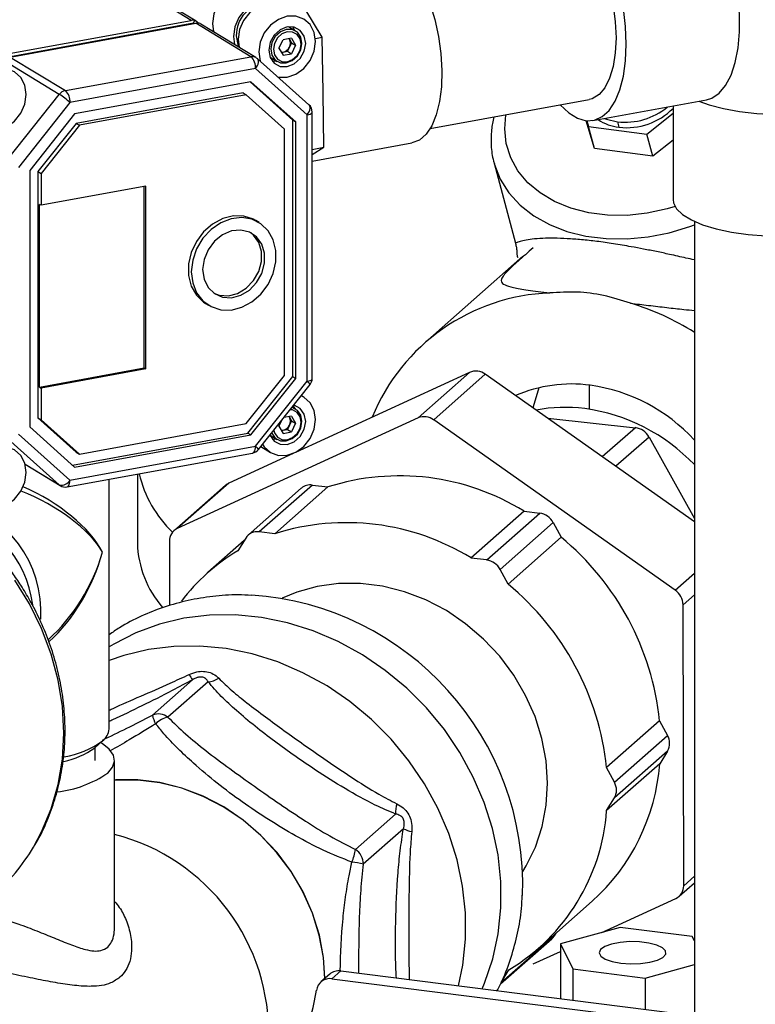
# Model space of a CAD drawing. Units: millimetres. Extents: x 4 to 416, y 4 to 293.
# Drawn here: x 365 to 375, y 164 to 178 of the extents above; entities that cross this region are included whole.
import ezdxf

# ---------------------------------------------------------------- set-up
doc = ezdxf.new("R2010")
doc.units = ezdxf.units.MM

msp = doc.modelspace()

# ---------------------------------------------------------------- linework, layer by layer
at = {"color": 7, "linetype": 'Continuous', "lineweight": 25}
for p, q in [((367.192, 177.553), (366.521, 177.962)), ((367.259, 177.542), (366.588, 177.95)), ((368.936, 177.328), (368.61, 177.869)), ((364.69, 177.056), (367.224, 177.518)), ((364.721, 177.102), (367.192, 177.553)), ((364.783, 177.064), (367.254, 177.515)), ((367.236, 177.552), (367.224, 177.518)), ((367.224, 177.518), (367.234, 177.512)), ((367.987, 177.069), (367.254, 177.515)), ((367.272, 177.532), (367.291, 177.515)), ((368.054, 177.057), (367.321, 177.504)), ((367.475, 177.51), (367.489, 177.401)), ((368.582, 177.411), (368.489, 177.468)), ((367.756, 177.339), (367.77, 177.23)), ((367.818, 177.302), (367.832, 177.193)), ((368.36, 177.182), (368.416, 177.296)), ((368.527, 177.316), (368.416, 177.296)), ((368.496, 177.31), (368.501, 177.302)), ((368.501, 177.302), (368.496, 177.31)), ((368.501, 177.302), (368.529, 177.255)), ((368.529, 177.255), (368.501, 177.198)), ((368.527, 177.316), (368.583, 177.222)), ((368.583, 177.222), (368.527, 177.108)), ((368.529, 177.255), (368.583, 177.222)), ((368.847, 177.312), (368.936, 177.328)), ((368.948, 176.596), (368.936, 177.328)), ((368.36, 177.182), (368.416, 177.088)), ((368.393, 177.126), (368.418, 177.131)), ((368.416, 177.088), (368.527, 177.108)), ((368.418, 177.131), (368.474, 177.141)), ((368.501, 177.198), (368.474, 177.141)), ((368.474, 177.141), (368.527, 177.108)), ((365.436, 176.568), (364.703, 177.014)), ((364.783, 177.064), (365.516, 176.618)), ((365.516, 176.618), (367.987, 177.069)), ((368.761, 176.43), (368.073, 177.044)), ((368.243, 177.064), (368.336, 177.007)), ((368.271, 177.013), (368.33, 177.011)), ((368.049, 176.91), (365.578, 176.459)), ((368.737, 176.296), (368.049, 176.91)), ((367.987, 176.736), (365.64, 176.308)), ((368.545, 176.226), (367.976, 176.734)), ((368.586, 176.201), (367.987, 176.736)), ((364.748, 175.703), (365.436, 176.568)), ((367.883, 176.588), (365.662, 176.182)), ((367.883, 176.588), (367.924, 176.562)), ((368.961, 175.863), (368.948, 176.596)), ((365.578, 176.459), (364.89, 175.594)), ((367.924, 176.562), (365.703, 176.157)), ((368.435, 176.106), (367.924, 176.562)), ((370.375, 176.112), (372.494, 176.498)), ((372.544, 176.22), (374.055, 176.495)), ((365.64, 176.308), (365.041, 175.554)), ((368.804, 172.785), (368.804, 176.333)), ((373.263, 176.04), (373.61, 176.316)), ((373.61, 176.414), (373.61, 175.168)), ((365.662, 176.182), (365.15, 175.539)), ((365.662, 176.182), (365.703, 176.157)), ((368.545, 172.812), (368.545, 176.226)), ((368.545, 176.226), (368.586, 176.201)), ((368.586, 172.787), (368.586, 176.201)), ((368.737, 172.748), (368.737, 176.296)), ((372.562, 175.845), (372.454, 176.217)), ((372.461, 176.216), (372.483, 176.138)), ((372.871, 176.204), (372.89, 176.13)), ((365.703, 176.157), (365.192, 175.514)), ((368.435, 172.827), (368.435, 176.106)), ((372.483, 176.138), (373.263, 176.04)), ((372.562, 175.845), (372.483, 176.138)), ((368.804, 175.678), (370.132, 175.921)), ((373.342, 175.746), (373.263, 176.04)), ((373.61, 175.96), (373.342, 175.746)), ((368.804, 175.834), (368.961, 175.863)), ((368.804, 175.767), (368.961, 175.863)), ((373.342, 175.746), (372.562, 175.845)), ((371.227, 175.653), (371.513, 174.585)), ((365.041, 175.554), (365.041, 172.14)), ((365.15, 175.539), (365.15, 172.26)), ((365.15, 175.539), (365.192, 175.514)), ((365.192, 175.514), (365.192, 175.091)), ((366.587, 175.346), (365.192, 175.091)), ((366.567, 172.926), (366.567, 175.342)), ((366.587, 172.913), (366.587, 175.346)), ((365.192, 175.091), (365.171, 175.103)), ((365.171, 172.671), (365.171, 175.103)), ((368.096, 174.862), (368.054, 174.887)), ((373.894, 174.878), (373.894, 164.305)), ((371.515, 174.585), (371.515, 174.585)), ((371.608, 174.412), (370.302, 173.26)), ((367.383, 173.785), (367.425, 173.76)), ((365.171, 172.671), (366.567, 172.926)), ((366.587, 172.913), (365.192, 172.658)), ((366.567, 172.926), (366.587, 172.913)), ((367.924, 172.184), (368.435, 172.827)), ((367.945, 172.058), (368.545, 172.812)), ((367.987, 172.033), (368.586, 172.787)), ((368.545, 172.812), (368.586, 172.787)), ((370.901, 172.866), (368.58, 171.801)), ((370.214, 172.26), (370.901, 172.866)), ((371.109, 172.841), (370.422, 172.234)), ((373.894, 170.878), (371.109, 172.841)), ((365.171, 172.671), (365.192, 172.658)), ((365.192, 172.658), (365.192, 172.235)), ((368.049, 171.883), (368.737, 172.748)), ((368.088, 171.84), (368.776, 172.705)), ((372.491, 172.698), (372.491, 172.376)), ((368.695, 172.536), (368.659, 172.558)), ((368.582, 172.379), (368.538, 172.406)), ((365.15, 172.26), (365.662, 171.804)), ((365.15, 172.26), (365.192, 172.235)), ((370.214, 172.26), (367.006, 170.787)), ((368.527, 172.283), (368.426, 172.265)), ((368.496, 172.277), (368.501, 172.269)), ((368.501, 172.269), (368.496, 172.277)), ((368.501, 172.269), (368.529, 172.222)), ((368.527, 172.283), (368.583, 172.189)), ((371.941, 172.255), (373.108, 172.13)), ((365.041, 172.14), (365.64, 171.605)), ((365.192, 172.235), (365.703, 171.779)), ((365.703, 171.779), (367.924, 172.184)), ((368.36, 172.149), (368.402, 172.234)), ((368.36, 172.149), (368.416, 172.055)), ((368.501, 172.165), (368.474, 172.108)), ((368.529, 172.222), (368.501, 172.165)), ((368.583, 172.189), (368.527, 172.075)), ((368.529, 172.222), (368.583, 172.189)), ((373.638, 169.967), (370.422, 172.234)), ((373.108, 172.13), (372.667, 171.742)), ((365.436, 171.369), (364.748, 171.983)), ((364.89, 172.046), (365.578, 171.432)), ((365.61, 171.632), (367.945, 172.058)), ((365.64, 171.605), (367.987, 172.033)), ((367.945, 172.058), (367.987, 172.033)), ((368.243, 172.031), (368.336, 171.975)), ((368.271, 171.98), (368.33, 171.978)), ((368.393, 172.093), (368.418, 172.098)), ((368.416, 172.055), (368.527, 172.075)), ((368.418, 172.098), (368.474, 172.108)), ((368.474, 172.108), (368.527, 172.075)), ((373.29, 172.006), (372.847, 171.616)), ((373.29, 172.006), (373.894, 170.922)), ((365.578, 171.432), (368.049, 171.883)), ((368.12, 171.88), (368.248, 171.802)), ((365.539, 171.342), (368.01, 171.793)), ((365.662, 171.804), (365.703, 171.779)), ((368.551, 171.787), (367.693, 171.393)), ((368.586, 171.804), (368.586, 171.803)), ((364.981, 171.646), (365.436, 171.369)), ((364.981, 171.644), (365.449, 171.359)), ((366.475, 171.513), (366.475, 170.593)), ((366.099, 168.12), (366.099, 171.445)), ((367.65, 171.366), (366.963, 170.759)), ((367.693, 171.393), (367.006, 170.787)), ((368.659, 171.325), (367.952, 170.701)), ((368.806, 171.367), (368.098, 170.744)), ((369.014, 171.342), (368.307, 170.718)), ((368.806, 171.367), (369.014, 171.342)), ((371.626, 171.019), (370.919, 170.395)), ((371.128, 170.369), (371.835, 170.993)), ((371.626, 171.019), (371.835, 170.993)), ((372.015, 170.866), (371.308, 170.242)), ((372.015, 170.866), (372.12, 170.671)), ((368.307, 170.718), (368.098, 170.744)), ((372.12, 170.671), (371.413, 170.048)), ((366.902, 170.618), (366.904, 169.761)), ((367.899, 170.629), (367.415, 170.202)), ((367.919, 170.661), (367.815, 170.492)), ((371.128, 170.369), (370.919, 170.395)), ((371.413, 170.048), (371.308, 170.242)), ((373.638, 169.967), (373.894, 170.192)), ((373.894, 169.906), (373.743, 169.773)), ((373.752, 166.033), (373.743, 169.773)), ((366.675, 168.302), (367.209, 168.773)), ((367.417, 168.747), (366.883, 168.276)), ((373.431, 168.229), (372.724, 167.605)), ((373.431, 168.229), (373.536, 168.034)), ((365.907, 167.869), (366.011, 167.961)), ((372.829, 167.41), (373.536, 168.034)), ((365.913, 167.701), (365.913, 167.874)), ((373.536, 167.824), (372.829, 167.201)), ((373.536, 167.824), (373.433, 167.655)), ((366.172, 165.492), (366.172, 167.701)), ((373.433, 167.655), (372.725, 167.032)), ((372.829, 167.41), (372.724, 167.605)), ((372.725, 167.032), (372.829, 167.201)), ((369.381, 166.516), (369.915, 166.987)), ((370.019, 166.792), (369.485, 166.321)), ((373.752, 166.033), (373.894, 166.158)), ((373.691, 165.892), (373.894, 166.071)), ((371.825, 165.202), (372.532, 165.826)), ((372.661, 165.411), (373.648, 165.864)), ((372.906, 165.478), (372.111, 165.261)), ((372.685, 165.418), (372.696, 165.427)), ((373.866, 165.357), (372.906, 165.478)), ((371.312, 164.725), (371.995, 165.327)), ((371.321, 164.743), (372.028, 165.367)), ((372.048, 165.399), (372.028, 165.367)), ((373.894, 165.301), (373.866, 165.357)), ((372.111, 165.261), (372.277, 164.924)), ((372.111, 165.261), (372.111, 164.529)), ((371.748, 164.992), (372.111, 165.159)), ((371.321, 164.743), (371.425, 164.912)), ((372.277, 164.924), (373.237, 164.803)), ((372.277, 164.924), (372.277, 164.508)), ((373.237, 164.803), (373.894, 164.982)), ((369.037, 164.855), (368.919, 164.751)), ((369.184, 164.898), (369.066, 164.794)), ((369.066, 164.794), (377.102, 163.782)), ((369.184, 164.898), (377.123, 163.898)), ((373.237, 164.803), (373.237, 164.387))]:
    msp.add_line(p, q, dxfattribs=at)
at = {"color": 7, "linetype": 'Continuous', "lineweight": 25, "flags": 128}
for points in [[(374.055, 176.495), (374.127, 176.518), (374.225, 176.584), (374.311, 176.687), (374.383, 176.824), (374.438, 176.992), (374.476, 177.186), (374.495, 177.4), (374.495, 177.629), (374.476, 177.867), (374.438, 178.107), (374.383, 178.342), (374.311, 178.567), (374.225, 178.775), (374.127, 178.959), (374.021, 179.117), (373.907, 179.242), (373.791, 179.332), (373.675, 179.384), (373.561, 179.396), (373.527, 179.392)], [(372.067, 178.838), (372.124, 178.841), (372.228, 178.816), (372.333, 178.752), (372.436, 178.651), (372.535, 178.516), (372.624, 178.353), (372.702, 178.166), (372.766, 177.963), (372.813, 177.749), (372.841, 177.532), (372.851, 177.32), (372.841, 177.12), (372.813, 176.939), (372.766, 176.782), (372.702, 176.656), (372.624, 176.564), (372.535, 176.51), (372.494, 176.498)], [(369.653, 178.544), (369.654, 178.544), (369.76, 178.543), (369.871, 178.502), (369.982, 178.422), (370.091, 178.306), (370.194, 178.158), (370.287, 177.981), (370.369, 177.782), (370.436, 177.566), (370.486, 177.34), (370.519, 177.11), (370.532, 176.885), (370.526, 176.669), (370.501, 176.471), (370.457, 176.296), (370.396, 176.15), (370.32, 176.036), (370.231, 175.959), (370.132, 175.921)], [(368.076, 177.946), (368.074, 177.948), (367.969, 177.986), (367.852, 177.985), (367.736, 177.943), (367.63, 177.867), (367.547, 177.762), (367.493, 177.639), (367.475, 177.51)], [(368.386, 177.755), (368.355, 177.777), (368.249, 177.815), (368.133, 177.814), (368.016, 177.772), (367.911, 177.696), (367.828, 177.591), (367.774, 177.468), (367.756, 177.339)], [(368.418, 177.738), (368.417, 177.739), (368.311, 177.777), (368.195, 177.776), (368.078, 177.735), (367.973, 177.658), (367.89, 177.553), (367.836, 177.43), (367.818, 177.302)], [(372.107, 176.428), (372.222, 176.32), (372.339, 176.249), (372.454, 176.217), (372.564, 176.224), (372.667, 176.271), (372.759, 176.355), (372.838, 176.476), (372.902, 176.629), (372.949, 176.81), (372.977, 177.015), (372.987, 177.238), (372.977, 177.472), (372.949, 177.712)], [(368.351, 176.796), (368.355, 176.795), (368.471, 176.797), (368.588, 176.838), (368.693, 176.914), (368.777, 177.019), (368.83, 177.142), (368.849, 177.271), (368.83, 177.393), (368.777, 177.496), (368.693, 177.57), (368.588, 177.609), (368.471, 177.607), (368.355, 177.566), (368.25, 177.489), (368.166, 177.385), (368.113, 177.262), (368.094, 177.133), (368.094, 177.133)], [(368.226, 177.157), (368.245, 177.06), (368.298, 176.984), (368.378, 176.941), (368.471, 176.938), (368.565, 176.976), (368.645, 177.047), (368.698, 177.142), (368.717, 177.247), (368.698, 177.344), (368.645, 177.42), (368.565, 177.463), (368.471, 177.465), (368.378, 177.428), (368.298, 177.357), (368.245, 177.261), (368.226, 177.157)], [(368.459, 177.432), (368.38, 177.401), (368.312, 177.34), (368.267, 177.26), (368.252, 177.172), (368.267, 177.089), (368.312, 177.025), (368.38, 176.989), (368.459, 176.987), (368.538, 177.018), (368.606, 177.079), (368.651, 177.159), (368.667, 177.247), (368.651, 177.33), (368.606, 177.394), (368.538, 177.43), (368.459, 177.432)], [(368.471, 177.401), (368.401, 177.373), (368.341, 177.319), (368.301, 177.247), (368.287, 177.168), (368.301, 177.095), (368.341, 177.038), (368.401, 177.005), (368.471, 177.003), (368.542, 177.031), (368.602, 177.085), (368.642, 177.157), (368.656, 177.236), (368.642, 177.309), (368.602, 177.366), (368.542, 177.398), (368.471, 177.401)], [(368.576, 177.415), (368.574, 177.42), (368.548, 177.466)], [(367.793, 177.346), (367.812, 177.231), (367.826, 177.197)], [(368.094, 177.133), (368.113, 177.011), (368.114, 177.007)], [(368.049, 176.91), (368.063, 176.93), (368.075, 176.951), (368.083, 176.972), (368.088, 176.992), (368.088, 177.01), (368.085, 177.026), (368.078, 177.039), (368.073, 177.044)], [(364.242, 176.43), (364.26, 176.308), (364.314, 176.205), (364.397, 176.131), (364.502, 176.092), (364.619, 176.094), (364.735, 176.135), (364.84, 176.211), (364.924, 176.316), (364.977, 176.439), (364.996, 176.568), (364.977, 176.69), (364.924, 176.793), (364.84, 176.867), (364.735, 176.906), (364.619, 176.904), (364.502, 176.863), (364.397, 176.787), (364.314, 176.682), (364.26, 176.559), (364.242, 176.43)], [(373.953, 176.477), (374.09, 176.429), (374.283, 176.379), (374.497, 176.341), (374.728, 176.315), (374.968, 176.302), (375.211, 176.302), (375.451, 176.316), (375.68, 176.343), (375.894, 176.382), (376.085, 176.432), (376.248, 176.492), (376.381, 176.56), (376.477, 176.634), (376.536, 176.713), (376.555, 176.791)], [(368.737, 176.296), (368.752, 176.316), (368.763, 176.337), (368.771, 176.358), (368.776, 176.378), (368.776, 176.396), (368.773, 176.412), (368.766, 176.425), (368.761, 176.43)], [(368.737, 176.296), (368.758, 176.3), (368.776, 176.306), (368.79, 176.313), (368.799, 176.321), (368.804, 176.329), (368.804, 176.333)], [(373.637, 175.074), (373.53, 175.042), (373.267, 174.985), (373.001, 174.957), (372.739, 174.959), (372.487, 174.991), (372.25, 175.052), (372.032, 175.14), (371.84, 175.255), (371.676, 175.392), (371.544, 175.55), (371.448, 175.725), (371.389, 175.913), (371.369, 176.11), (371.385, 176.296)], [(372.698, 176.248), (372.722, 176.239), (372.871, 176.204)], [(371.228, 175.648), (371.232, 175.633), (371.309, 175.437), (371.424, 175.257), (371.573, 175.094), (371.754, 174.952), (371.963, 174.835), (372.197, 174.744), (372.45, 174.681), (372.719, 174.647), (372.997, 174.643), (373.279, 174.669), (373.56, 174.725), (373.834, 174.809), (373.894, 174.831)], [(373.61, 175.168), (373.616, 175.125), (373.657, 175.045), (373.737, 174.968), (373.854, 174.897), (374.004, 174.833), (374.184, 174.779), (374.388, 174.735), (374.611, 174.703), (374.847, 174.683), (375.089, 174.677), (375.332, 174.684), (375.567, 174.704), (375.789, 174.737), (375.992, 174.782), (376.17, 174.837), (376.319, 174.901), (376.433, 174.973), (376.511, 175.049), (376.55, 175.129), (376.555, 175.168)], [(368.054, 174.887), (368.022, 174.905), (367.894, 174.946), (367.754, 174.949), (367.613, 174.914), (367.478, 174.842), (367.358, 174.739), (367.261, 174.61), (367.193, 174.464), (367.157, 174.31), (367.157, 174.157), (367.193, 174.016), (367.261, 173.895), (367.358, 173.801), (367.383, 173.785)], [(367.194, 174.207), (367.212, 174.059), (367.264, 173.927), (367.348, 173.819), (367.457, 173.742), (367.585, 173.7), (367.725, 173.697), (367.866, 173.733), (368.001, 173.804), (368.121, 173.908), (368.218, 174.037), (368.286, 174.183), (368.321, 174.337), (368.321, 174.489), (368.286, 174.63), (368.218, 174.752), (368.121, 174.845), (368.001, 174.905), (367.866, 174.927), (367.725, 174.911), (367.585, 174.857), (367.457, 174.769), (367.348, 174.652), (367.264, 174.513), (367.212, 174.362), (367.194, 174.207)], [(367.345, 174.235), (367.364, 174.107), (367.417, 173.997), (367.501, 173.915), (367.608, 173.868), (367.729, 173.86), (367.852, 173.893), (367.967, 173.962), (368.064, 174.063), (368.134, 174.185), (368.17, 174.319), (368.17, 174.452), (368.134, 174.572), (368.064, 174.669), (367.967, 174.735), (367.852, 174.762), (367.729, 174.75), (367.608, 174.698), (367.501, 174.612), (367.417, 174.499), (367.364, 174.37), (367.345, 174.235)], [(367.494, 173.92), (367.567, 173.893), (367.688, 173.885), (367.811, 173.918), (367.926, 173.987), (368.023, 174.088), (368.093, 174.21), (368.129, 174.344), (368.129, 174.477), (368.093, 174.597), (368.023, 174.695), (367.985, 174.726)], [(368.737, 172.748), (368.758, 172.752), (368.776, 172.758), (368.79, 172.765), (368.799, 172.773), (368.804, 172.782), (368.804, 172.785)], [(371.821, 172.661), (371.746, 172.407), (371.743, 172.394)], [(368.143, 171.909), (368.166, 171.875), (368.25, 171.801), (368.355, 171.762), (368.471, 171.764), (368.588, 171.805), (368.693, 171.882), (368.777, 171.986), (368.83, 172.109), (368.849, 172.238), (368.83, 172.36), (368.777, 172.463), (368.693, 172.538), (368.657, 172.556)], [(368.242, 172.034), (368.245, 172.027), (368.298, 171.951), (368.378, 171.909), (368.471, 171.906), (368.565, 171.943), (368.645, 172.014), (368.698, 172.11), (368.717, 172.214), (368.698, 172.311), (368.645, 172.387), (368.565, 172.43), (368.558, 172.431)], [(368.265, 172.062), (368.267, 172.056), (368.312, 171.992), (368.38, 171.956), (368.459, 171.954), (368.538, 171.985), (368.606, 172.046), (368.651, 172.126), (368.667, 172.215), (368.651, 172.297), (368.606, 172.361), (368.538, 172.397), (368.532, 172.399)], [(368.576, 172.382), (368.574, 172.387), (368.554, 172.425)], [(368.291, 172.095), (368.301, 172.062), (368.341, 172.005), (368.401, 171.973), (368.471, 171.97), (368.542, 171.998), (368.602, 172.052), (368.642, 172.124), (368.656, 172.203), (368.642, 172.276), (368.602, 172.333), (368.542, 172.366), (368.51, 172.37)], [(364.242, 171.397), (364.26, 171.275), (364.314, 171.172), (364.397, 171.098), (364.502, 171.059), (364.619, 171.061), (364.735, 171.102), (364.84, 171.179), (364.924, 171.284), (364.977, 171.406), (364.996, 171.535), (364.977, 171.657), (364.924, 171.76), (364.84, 171.835), (364.735, 171.873), (364.619, 171.872), (364.502, 171.83), (364.397, 171.754), (364.314, 171.649), (364.26, 171.526), (364.242, 171.397)], [(368.01, 171.793), (368.011, 171.793), (368.022, 171.798), (368.031, 171.808), (368.039, 171.821), (368.044, 171.839), (368.048, 171.86), (368.049, 171.883)], [(365.436, 171.369), (365.444, 171.362), (365.449, 171.359)], [(365.539, 171.342), (365.54, 171.343), (365.55, 171.347), (365.56, 171.357), (365.567, 171.37), (365.573, 171.388), (365.577, 171.409), (365.578, 171.432)], [(367.65, 171.366), (367.67, 171.381), (367.693, 171.393)], [(365.092, 166.548), (365.2, 166.748), (365.328, 167.056), (365.421, 167.381), (365.477, 167.719), (365.496, 168.065), (365.477, 168.417), (365.421, 168.768), (365.328, 169.117), (365.2, 169.458), (365.037, 169.787), (364.843, 170.1)], [(371.608, 166.224), (371.652, 166.296), (371.776, 166.548), (371.867, 166.819), (371.921, 167.103), (371.939, 167.396), (371.919, 167.694), (371.864, 167.991), (371.772, 168.284), (371.647, 168.567), (371.489, 168.837), (371.301, 169.088), (371.086, 169.317), (370.848, 169.521), (370.591, 169.695), (370.317, 169.838), (370.033, 169.947), (369.741, 170.02), (369.448, 170.056), (369.156, 170.055), (368.872, 170.016), (368.599, 169.941), (368.402, 169.86)], [(371.068, 164.661), (371.1, 164.737), (371.209, 165.058), (371.282, 165.392), (371.318, 165.737), (371.317, 166.088), (371.279, 166.442), (371.205, 166.794), (371.095, 167.142), (370.95, 167.479), (370.772, 167.804), (370.564, 168.112), (370.327, 168.399), (370.064, 168.663), (369.778, 168.9), (369.473, 169.108), (369.152, 169.284), (368.818, 169.427), (368.475, 169.534), (368.128, 169.605), (367.779, 169.639), (367.434, 169.635), (367.096, 169.593), (366.768, 169.515), (366.455, 169.4), (366.16, 169.25), (366.099, 169.213)], [(370.753, 164.7), (370.81, 164.976), (370.847, 165.321), (370.846, 165.672), (370.808, 166.026), (370.734, 166.379), (370.623, 166.726), (370.479, 167.064), (370.301, 167.388), (370.092, 167.696), (369.855, 167.983), (369.593, 168.247), (369.307, 168.484), (369.002, 168.692), (368.68, 168.868), (368.346, 169.011), (368.004, 169.119), (367.656, 169.189), (367.308, 169.223), (366.963, 169.219), (366.624, 169.178), (366.297, 169.099), (366.099, 169.031)], [(366.08, 167.533), (366.146, 167.611), (366.172, 167.691), (366.157, 167.771), (366.101, 167.85), (366.006, 167.924), (365.984, 167.937)], [(368.974, 164.8), (368.955, 165.078), (368.9, 165.376), (368.808, 165.669), (368.682, 165.952), (368.524, 166.222), (368.336, 166.473), (368.122, 166.703), (367.883, 166.906), (367.626, 167.081), (367.352, 167.224), (367.067, 167.333), (366.776, 167.406), (366.482, 167.442), (366.19, 167.441), (366.172, 167.44)], [(368.973, 164.798), (368.954, 165.078), (368.898, 165.376), (368.806, 165.668), (368.681, 165.952), (368.523, 166.221), (368.335, 166.472), (368.121, 166.702), (367.883, 166.905), (367.625, 167.079), (367.352, 167.222), (367.067, 167.331), (366.775, 167.404), (366.482, 167.44), (366.191, 167.439), (366.172, 167.438)], [(372.914, 165.002), (373.044, 164.992), (373.176, 164.996), (373.299, 165.013), (373.401, 165.041), (373.474, 165.078), (373.512, 165.12), (373.51, 165.164), (373.469, 165.206), (373.393, 165.242), (373.289, 165.269), (373.165, 165.285), (373.033, 165.288), (372.904, 165.277), (372.79, 165.255), (372.701, 165.222), (372.645, 165.182), (372.627, 165.138), (372.649, 165.095), (372.708, 165.055), (372.799, 165.023), (372.914, 165.002)]]:
    msp.add_lwpolyline(points, dxfattribs=at)
at = {"color": 7, "linetype": 'Continuous', "lineweight": 25}
for centre, radius, start, end in [((368.213, 177.358), 0.42, 90.9248, 181.5858), ((367.211, 177.455), 0.0997, 75.6594, 100.7502), ((367.213, 177.466), 0.0888, 48.2617, 75.3817), ((367.273, 177.417), 0.0997, 75.6594, 100.7502), ((367.275, 177.428), 0.0893, 58.6993, 75.3473), ((368.404, 177.25), 0.11, 331.9176, 28.0824), ((368.402, 177.216), 0.0865, 262.5966, 280.6454), ((368.392, 177.249), 0.121, 282.3899, 335.1378), ((368.006, 176.975), 0.0955, 59.4373, 101.2018), ((367.847, 176.923), 0.203, 356.2815, 46.2011), ((367.987, 176.947), 0.129, 48.2559, 58.6586), ((365.543, 176.485), 0.135, 101.7025, 142.5259), ((364.782, 175.571), 1.192, 48.1436, 56.7562), ((365.376, 176.472), 0.203, 356.2815, 46.2011), ((368.675, 176.333), 0.129, 360, 48.2559), ((372.976, 177.066), 0.869, 263.058, 309.9608), ((372.996, 176.985), 0.861, 262.9383, 315.4814), ((372.95, 176.728), 0.6, 235.6617, 264.3036), ((372.065, 171.266), 2.659, 92.0621, 157.8156), ((372.016, 170.412), 3.529, 57.8585, 73.0522), ((368.675, 172.785), 0.129, 321.5016, 360), ((370.983, 172.672), 0.211, 53.1325, 112.7756), ((368.655, 172.633), 0.14, 30.6346, 54.3694), ((372.257, 170.842), 1.87, 82.3257, 113.5123), ((372.188, 170.404), 2.313, 42.5014, 82.0692), ((372.171, 170.323), 2.078, 82.7386, 100.6975), ((372.098, 169.925), 2.482, 43.6521, 82.237), ((368.404, 172.217), 0.11, 331.9176, 28.0824), ((370.295, 172.066), 0.211, 53.1325, 112.7756), ((368.392, 172.216), 0.121, 282.3899, 335.1378), ((373.077, 171.891), 0.242, 28.6049, 82.808), ((368.402, 172.183), 0.0865, 262.5966, 280.6454), ((367.967, 171.768), 0.14, 30.6346, 54.3694), ((367.987, 171.92), 0.129, 280.3398, 321.5016), ((368.068, 171.896), 1.615, 193.5452, 225.8063), ((369.968, 168.328), 3.161, 58.3455, 107.5627), ((365.465, 171.496), 0.13, 257.283, 330.5), ((365.516, 171.469), 0.129, 238.6586, 280.3398), ((368.78, 171.184), 0.185, 82.0036, 130.6471), ((363.532, 169.561), 1.564, 7.7502, 74.8224), ((363.649, 169.669), 1.543, 356.7099, 76.0773), ((371.8, 170.753), 0.242, 27.7773, 81.8765), ((369.261, 167.705), 3.161, 58.3455, 107.5627), ((367.083, 170.623), 0.181, 115.345, 181.5768), ((368.072, 170.565), 0.181, 81.5248, 147.7965), ((369.793, 167.849), 3.658, 5.9653, 50.506), ((367.827, 170.629), 1.352, 181.5184, 221.3029), ((369.135, 168.252), 2.6, 120.5066, 142.897), ((371.093, 170.129), 0.242, 27.7773, 81.8765), ((369.086, 167.225), 3.658, 5.9653, 50.506), ((367.737, 166.04), 3.871, 357.9461, 86.1547), ((373.5, 169.768), 0.243, 1.1999, 55.2714), ((367.717, 169.142), 0.628, 208.3375, 216.0446), ((367.404, 169.017), 0.27, 272.6986, 304.8917), ((366.757, 168.108), 0.211, 53.1325, 112.7756), ((367.106, 168.402), 0.442, 193.0658, 208.9077), ((366.948, 167.958), 0.324, 101.4892, 134.8783), ((365.894, 168.129), 0.205, 304.9445, 357.6076), ((365.285, 168.976), 1.248, 280.0142, 305.6052), ((373.353, 167.929), 0.211, 330.3463, 29.9233), ((365.262, 168.765), 1.104, 282.1986, 305.7963), ((370.714, 167.857), 2.726, 311.8144, 355.7491), ((365.232, 168.769), 1.499, 276.7452, 304.4707), ((372.646, 167.305), 0.211, 330.3463, 29.9233), ((370.255, 167.016), 0.341, 161.5809, 184.8806), ((370.031, 167.227), 2.702, 301.0587, 355.8631), ((370.22, 167.198), 0.453, 243.6368, 258.4163), ((365.496, 164.072), 2.728, 358.0008, 75.6366), ((362.778, 167.917), 2.689, 311.4498, 329.3918), ((368.848, 166.579), 0.536, 334.382, 353.285), ((369.243, 166.316), 0.243, 1.1999, 55.2714), ((368.994, 163.801), 2.568, 78.9567, 82.4262), ((373.571, 166.028), 0.181, 295.345, 1.5768), ((371.88, 165.457), 0.174, 311.4258, 328.5276), ((369.039, 164.616), 0.18, 81.2173, 172.382), ((369.158, 164.715), 0.185, 81.8173, 130.6854), ((366.566, 164.964), 2.317, 333.3434, 351.9725)]:
    msp.add_arc(centre, radius, start, end, dxfattribs=at)
for major_axis, ratio, start_param, end_param in [((1.311, -0.643), 0.49981, 0.601741, 1.657892), ((1.33, -0.588), 0.46114, 0.576074, 1.64081), ((0.754, 1.638), 0.688743, 4.141361, 4.92676), ((0.704, 1.686), 0.683294, 4.109602, 4.899298)]:
    msp.add_ellipse((364.749, 170.634), major_axis=major_axis, ratio=ratio, start_param=start_param, end_param=end_param, dxfattribs=at)
for points, knots in [([(376.555, 176.791), (376.553, 176.866), (376.549, 177.048), (376.51, 177.333), (376.433, 177.641), (376.322, 177.935), (376.179, 178.21), (376.007, 178.464), (375.808, 178.693), (375.585, 178.894), (375.342, 179.066), (375.081, 179.206), (374.807, 179.315), (374.522, 179.39), (374.23, 179.432), (373.933, 179.44), (373.698, 179.421), (373.563, 179.398), (373.527, 179.392)], [0, 0, 0, 0, 0.048331, 0.1175035, 0.1864715, 0.2548888, 0.322661, 0.3897476, 0.4561614, 0.5219632, 0.5872527, 0.6521582, 0.7168065, 0.7813307, 0.8458938, 0.9106527, 0.9757478, 1, 1, 1, 1]), ([(371.224, 176.267), (371.212, 176.21), (371.184, 176.083), (371.185, 175.885), (371.2, 175.735), (371.227, 175.659), (371.231, 175.648)], [0, 0, 0, 0, 0.273185, 0.61105, 0.945342, 1, 1, 1, 1]), ([(373.894, 174.364), (373.857, 174.372), (373.752, 174.396), (373.582, 174.434), (373.393, 174.474), (373.221, 174.508), (373.03, 174.544), (372.819, 174.58), (372.594, 174.612), (372.384, 174.634), (372.192, 174.648), (372.018, 174.654), (371.86, 174.651), (371.727, 174.64), (371.624, 174.624), (371.563, 174.608), (371.528, 174.595), (371.512, 174.587), (371.514, 174.586), (371.515, 174.585)], [0, 0, 0, 0, 0.032368, 0.092722, 0.138697, 0.182018, 0.22301, 0.280941, 0.336059, 0.391241, 0.44919, 0.511454, 0.579286, 0.661257, 0.746107, 0.836637, 0.891342, 0.967667, 1, 1, 1, 1]), ([(371.747, 174.524), (371.677, 174.463), (371.529, 174.335), (371.416, 174.228), (371.351, 174.156), (371.323, 174.109), (371.319, 174.066), (371.361, 174.03), (371.454, 174.002), (371.567, 173.98), (371.676, 173.963), (371.805, 173.945), (371.916, 173.931), (371.97, 173.924)], [0, 0, 0, 0, 0.123118, 0.256773, 0.341217, 0.427274, 0.511835, 0.637115, 0.760603, 0.823017, 0.881855, 0.942867, 1, 1, 1, 1]), ([(371.512, 174.584), (371.516, 174.566), (371.526, 174.524), (371.529, 174.476), (371.531, 174.433), (371.534, 174.403), (371.543, 174.399), (371.547, 174.396)], [0, 0, 0, 0, 0.1281517, 0.2979328, 0.5116422, 0.7712606, 1, 1, 1, 1]), ([(373.045, 173.788), (372.925, 173.826), (372.69, 173.9), (372.325, 173.946), (372.09, 173.931), (371.97, 173.924)], [0, 0, 0, 0, 0.337729, 0.661085, 1, 1, 1, 1]), ([(373.045, 173.788), (373.124, 173.778), (373.289, 173.758), (373.526, 173.73), (373.73, 173.707), (373.847, 173.695), (373.894, 173.691)], [0, 0, 0, 0, 0.263916, 0.547132, 0.819794, 1, 1, 1, 1]), ([(365.101, 166.562), (365.11, 166.576), (365.179, 166.681), (365.273, 166.888), (365.381, 167.178), (365.455, 167.471), (365.501, 167.772), (365.517, 168.078), (365.504, 168.387), (365.462, 168.696), (365.393, 169), (365.298, 169.294), (365.182, 169.572), (365.056, 169.817), (364.932, 170.023), (364.803, 170.211), (364.687, 170.361), (364.607, 170.454), (364.58, 170.485)], [0, 0, 0, 0, 0.012642, 0.094514, 0.168397, 0.242274, 0.316107, 0.389845, 0.463413, 0.536694, 0.609484, 0.681391, 0.751509, 0.817134, 0.870655, 0.916066, 0.97238, 1, 1, 1, 1]), ([(367.997, 169.898), (367.937, 169.901), (367.764, 169.911), (367.48, 169.889), (367.15, 169.835), (366.83, 169.747), (366.525, 169.625), (366.28, 169.5), (366.145, 169.406), (366.099, 169.374)], [0, 0, 0, 0, 0.08804, 0.254597, 0.420588, 0.585971, 0.750745, 0.914953, 1, 1, 1, 1]), ([(366.099, 168.37), (366.116, 168.378), (366.251, 168.44), (366.522, 168.557), (366.862, 168.705), (367.08, 168.805), (367.164, 168.844)], [0, 0, 0, 0, 0.053142, 0.4101, 0.771548, 1, 1, 1, 1]), ([(367.164, 168.844), (367.198, 168.857), (367.26, 168.882), (367.358, 168.891), (367.449, 168.873), (367.515, 168.837), (367.548, 168.806), (367.559, 168.795)], [0, 0, 0, 0, 0.235337, 0.441199, 0.649676, 0.880277, 1, 1, 1, 1]), ([(367.209, 168.773), (367.119, 168.725), (366.893, 168.604), (366.535, 168.426), (366.255, 168.291), (366.114, 168.226), (366.099, 168.219)], [0, 0, 0, 0, 0.237108, 0.595474, 0.95486, 1, 1, 1, 1]), ([(367.417, 168.747), (367.413, 168.755), (367.404, 168.772), (367.388, 168.79), (367.367, 168.803), (367.349, 168.81), (367.321, 168.812), (367.295, 168.809), (367.255, 168.798), (367.23, 168.784), (367.209, 168.773)], [0, 0, 0, 0, 0.137009, 0.31248, 0.369275, 0.471916, 0.550744, 0.676072, 0.741338, 1, 1, 1, 1]), ([(369.915, 166.987), (369.825, 167.025), (369.598, 167.122), (369.238, 167.323), (368.789, 167.608), (368.296, 167.951), (367.88, 168.284), (367.588, 168.553), (367.474, 168.682), (367.417, 168.747)], [0, 0, 0, 0, 0.096461, 0.242253, 0.38846, 0.600398, 0.811851, 0.906032, 1, 1, 1, 1]), ([(367.559, 168.795), (367.616, 168.74), (367.732, 168.629), (368.022, 168.395), (368.433, 168.094), (368.9, 167.765), (369.32, 167.48), (369.645, 167.271), (369.851, 167.165), (369.931, 167.124)], [0, 0, 0, 0, 0.090925, 0.18365, 0.396971, 0.614024, 0.759534, 0.906874, 1, 1, 1, 1]), ([(366.009, 167.971), (366.117, 168.023), (366.334, 168.126), (366.561, 168.243), (366.675, 168.302)], [0, 0, 0, 0, 0.495425, 1, 1, 1, 1]), ([(366.719, 168.188), (366.601, 168.115), (366.396, 167.988), (366.198, 167.876), (366.114, 167.828)], [0, 0, 0, 0, 0.5746828, 1, 1, 1, 1]), ([(369.332, 166.347), (369.205, 166.397), (368.949, 166.498), (368.454, 166.763), (367.863, 167.136), (367.351, 167.542), (367.014, 167.856), (366.845, 168.033), (366.755, 168.144), (366.719, 168.188)], [0, 0, 0, 0, 0.126568, 0.253659, 0.510206, 0.766661, 0.854821, 0.942872, 1, 1, 1, 1]), ([(366.883, 168.276), (366.959, 168.201), (367.114, 168.05), (367.5, 167.739), (368.035, 167.353), (368.587, 166.971), (369.039, 166.688), (369.266, 166.573), (369.381, 166.516)], [0, 0, 0, 0, 0.1119716, 0.2266538, 0.4886713, 0.7527918, 0.8752648, 1, 1, 1, 1]), ([(369.931, 167.124), (369.961, 167.107), (370.017, 167.075), (370.081, 167.001), (370.122, 166.911), (370.135, 166.825), (370.131, 166.773), (370.129, 166.755)], [0, 0, 0, 0, 0.235337, 0.441199, 0.649676, 0.880277, 1, 1, 1, 1]), ([(370.019, 166.792), (370.022, 166.804), (370.029, 166.829), (370.032, 166.862), (370.028, 166.893), (370.022, 166.914), (370.008, 166.939), (369.99, 166.956), (369.959, 166.976), (369.935, 166.982), (369.915, 166.987)], [0, 0, 0, 0, 0.137009, 0.31248, 0.369275, 0.471916, 0.550744, 0.676072, 0.741338, 1, 1, 1, 1]), ([(369.925, 164.805), (369.923, 164.842), (369.911, 165.08), (369.912, 165.544), (369.935, 166.078), (369.973, 166.499), (370.004, 166.695), (370.019, 166.792)], [0, 0, 0, 0, 0.059678, 0.385559, 0.710696, 0.855512, 1, 1, 1, 1]), ([(370.129, 166.755), (370.122, 166.664), (370.106, 166.482), (370.093, 166.087), (370.091, 165.58), (370.091, 165.105), (370.095, 164.847), (370.095, 164.783)], [0, 0, 0, 0, 0.132793, 0.268216, 0.579765, 0.896765, 1, 1, 1, 1]), ([(369.178, 164.898), (369.184, 165.13), (369.194, 165.454), (369.247, 165.878), (369.286, 166.13), (369.319, 166.285), (369.332, 166.347)], [0, 0, 0, 0, 0.487888, 0.681373, 0.874621, 1, 1, 1, 1]), ([(369.485, 166.321), (369.472, 166.206), (369.446, 165.971), (369.423, 165.481), (369.422, 165.118), (369.421, 164.868)], [0, 0, 0, 0, 0.233251, 0.472148, 1, 1, 1, 1]), ([(366.172, 165.823), (366.194, 165.797), (366.26, 165.719), (366.335, 165.564), (366.394, 165.366), (366.405, 165.178), (366.378, 165.022), (366.326, 164.901), (366.27, 164.842), (366.243, 164.814)], [0, 0, 0, 0, 0.073324, 0.221328, 0.400891, 0.584804, 0.725852, 0.869481, 1, 1, 1, 1]), ([(371.267, 164.636), (371.291, 164.681), (371.365, 164.823), (371.458, 165.079), (371.543, 165.399), (371.592, 165.676), (371.599, 165.847), (371.602, 165.905)], [0, 0, 0, 0, 0.117887, 0.367627, 0.618043, 0.86924, 1, 1, 1, 1]), ([(364.298, 165.673), (364.353, 165.664), (364.42, 165.654), (364.559, 165.623), (364.714, 165.582), (364.94, 165.508), (365.17, 165.419), (365.397, 165.325), (365.603, 165.24), (365.807, 165.172), (365.974, 165.15), (366.051, 165.198), (366.08, 165.216)], [0, 0, 0, 0, 0.073866, 0.089871, 0.183961, 0.278184, 0.397157, 0.516283, 0.634082, 0.751734, 0.906169, 1, 1, 1, 1]), ([(366.08, 165.216), (366.099, 165.237), (366.139, 165.283), (366.168, 165.381), (366.17, 165.46), (366.171, 165.495)], [0, 0, 0, 0, 0.33076, 0.701527, 1, 1, 1, 1]), ([(366.243, 164.814), (366.204, 164.786), (366.103, 164.715), (365.896, 164.686), (365.642, 164.701), (365.394, 164.739), (365.12, 164.792), (364.85, 164.848), (364.585, 164.9), (364.347, 164.942), (364.115, 164.977), (363.964, 164.995), (363.821, 165.009), (363.754, 165.014), (363.694, 165.019)], [0, 0, 0, 0, 0.091725, 0.236576, 0.337403, 0.440619, 0.536488, 0.63517, 0.709052, 0.785412, 0.852969, 0.923289, 0.932525, 1, 1, 1, 1])]:
    msp.add_open_spline(points, degree=3, knots=knots, dxfattribs=at)

doc.saveas('drawing.dxf')
